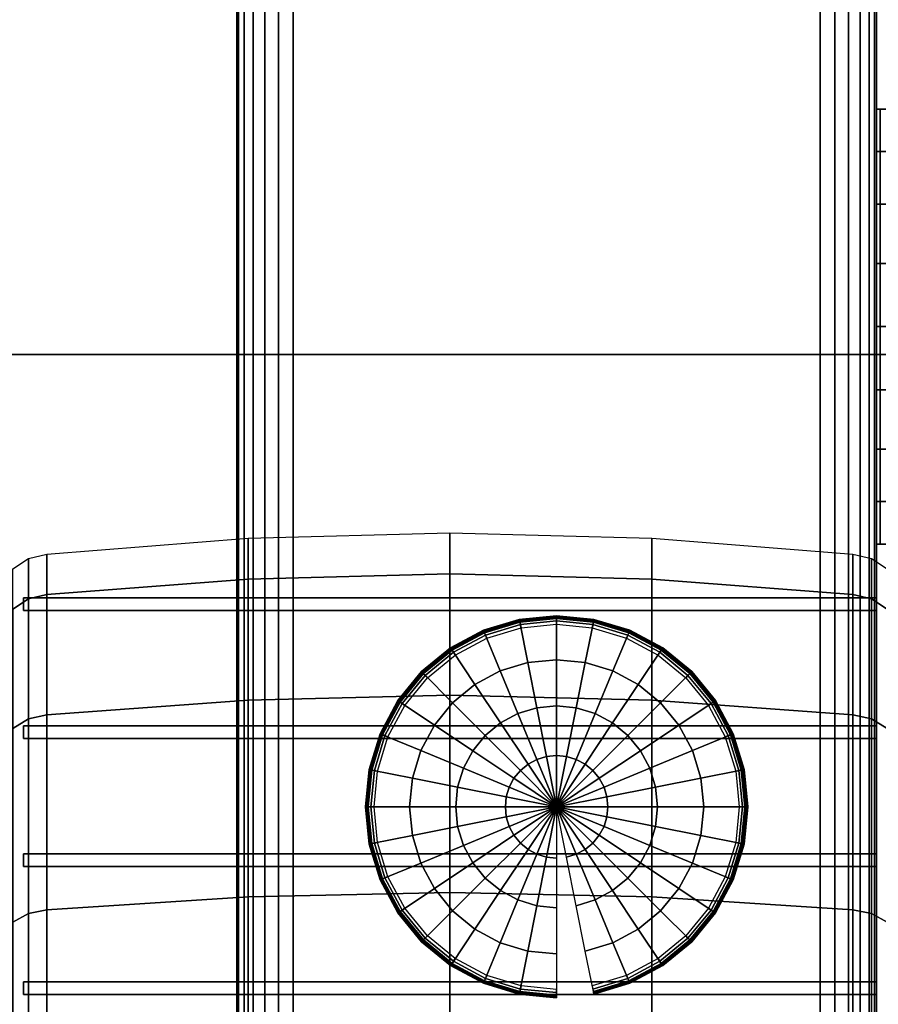
# Model space of a CAD drawing. Units: inches. Extents: x -0.2 to 61, y -23.2 to 0.
# Drawn here: x 6.7 to 7.7, y -18.7 to -17.6 of the extents above; entities that cross this region are included whole.
import ezdxf

# ---------------------------------------------------------------- set-up
doc = ezdxf.new("R2010")
doc.units = ezdxf.units.IN
doc.header["$MEASUREMENT"] = 0
for name, color, linetype in [('A-FURN-3-STORAGE-LOWER-CASTER-LOCK', 253, 'Continuous'), ('A-FURN-3-STORAGE-LOWER-CASTER-TREAD', 251, 'Continuous'), ('A-FURN-3-STORAGE-LOWER-METAL-BOTTOM', 253, 'Continuous'), ('A-FURN-3-STORAGE-LOWER-METAL-FRAME', 253, 'Continuous'), ('A-FURN-3-STORAGE-LOWER-METAL-FRAME-BOLT', 253, 'Continuous'), ('A-FURN-3-STORAGE-LOWER-METAL-SHELF-HARDWARE', 253, 'Continuous'), ('A-FURN-3-STORAGE-LOWER-WOOD-SIDEPANEL-SURFACE-VERTICAL', 255, 'Continuous'), ('A-FURN-3-STORAGE-LOWER-WOOD-TOP-SURFACE-HORIZONTAL', 255, 'Continuous')]:
    doc.layers.add(name, color=color, linetype=linetype)

msp = doc.modelspace()

# ---------------------------------------------------------------- linework, layer by layer
at = {"layer": 'A-FURN-3-STORAGE-LOWER-CASTER-LOCK'}
for points in [[(8.0035, -17.956, 5.3572), (8.0035, -17.956, 5.2572), (6.4685, -17.956, 5.2572), (6.4685, -17.956, 5.3572)], [(8.0035, -17.956, 5.2572), (8.0035, -19.227, 5.2572), (6.4685, -19.227, 5.2572), (6.4685, -17.956, 5.2572)], [(6.736, -18.256, 5.3472), (6.736, -18.256, 5.3572), (6.736, -18.241, 5.3572), (6.736, -18.241, 5.3472)], [(6.736, -18.241, 5.3472), (6.736, -18.241, 5.3572), (7.736, -18.241, 5.3572), (7.736, -18.241, 5.3472)], [(6.736, -18.241, 5.3572), (6.736, -18.256, 5.3572), (7.736, -18.256, 5.3572), (7.736, -18.241, 5.3572)], [(7.736, -18.241, 5.3472), (7.736, -18.241, 5.3572), (7.736, -18.256, 5.3572), (7.736, -18.256, 5.3472)], [(7.736, -18.256, 5.3472), (7.736, -18.256, 5.3572), (6.736, -18.256, 5.3572), (6.736, -18.256, 5.3472)], [(6.736, -18.406, 5.3472), (6.736, -18.406, 5.3572), (6.736, -18.391, 5.3572), (6.736, -18.391, 5.3472)], [(6.736, -18.391, 5.3472), (6.736, -18.391, 5.3572), (7.736, -18.391, 5.3572), (7.736, -18.391, 5.3472)], [(6.736, -18.391, 5.3572), (6.736, -18.406, 5.3572), (7.736, -18.406, 5.3572), (7.736, -18.391, 5.3572)], [(7.736, -18.391, 5.3472), (7.736, -18.391, 5.3572), (7.736, -18.406, 5.3572), (7.736, -18.406, 5.3472)], [(7.736, -18.406, 5.3472), (7.736, -18.406, 5.3572), (6.736, -18.406, 5.3572), (6.736, -18.406, 5.3472)], [(6.736, -18.556, 5.3472), (6.736, -18.556, 5.3572), (6.736, -18.541, 5.3572), (6.736, -18.541, 5.3472)], [(6.736, -18.541, 5.3472), (6.736, -18.541, 5.3572), (7.736, -18.541, 5.3572), (7.736, -18.541, 5.3472)], [(6.736, -18.541, 5.3572), (6.736, -18.556, 5.3572), (7.736, -18.556, 5.3572), (7.736, -18.541, 5.3572)], [(7.736, -18.541, 5.3472), (7.736, -18.541, 5.3572), (7.736, -18.556, 5.3572), (7.736, -18.556, 5.3472)], [(7.736, -18.556, 5.3472), (7.736, -18.556, 5.3572), (6.736, -18.556, 5.3572), (6.736, -18.556, 5.3472)], [(6.736, -18.706, 5.3472), (6.736, -18.706, 5.3572), (6.736, -18.691, 5.3572), (6.736, -18.691, 5.3472)], [(6.736, -18.691, 5.3472), (6.736, -18.691, 5.3572), (7.736, -18.691, 5.3572), (7.736, -18.691, 5.3472)], [(6.736, -18.691, 5.3572), (6.736, -18.706, 5.3572), (7.736, -18.706, 5.3572), (7.736, -18.691, 5.3572)], [(7.736, -18.691, 5.3472), (7.736, -18.691, 5.3572), (7.736, -18.706, 5.3572), (7.736, -18.706, 5.3472)], [(7.736, -18.706, 5.3472), (7.736, -18.706, 5.3572), (6.736, -18.706, 5.3572), (6.736, -18.706, 5.3472)]]:
    msp.add_3dface(points, dxfattribs=at)
at = {"layer": 'A-FURN-3-STORAGE-LOWER-CASTER-LOCK', "invisible_edges": 8}
for points in [[(7.5361, -19.256, 5.3572), (8.0035, -19.256, 5.3572), (8.0035, -17.956, 5.3572), (6.4685, -17.956, 5.3572)], [(6.4685, -17.956, 5.3572), (6.4685, -19.256, 5.3572), (6.9169, -19.256, 5.3572), (7.5361, -19.256, 5.3572)]]:
    msp.add_3dface(points, dxfattribs=at)
at = {"layer": 'A-FURN-3-STORAGE-LOWER-METAL-BOTTOM'}
for points in [[(7.736, -21.3881, 7.0414), (53.236, -21.3881, 7.0414), (53.236, -1.8339, 7.0414), (7.736, -1.8339, 7.0414)], [(7.736, -1.8339, 7.0055), (53.236, -1.8339, 7.0055), (53.236, -21.3881, 7.0055), (7.736, -21.3881, 7.0055)]]:
    msp.add_3dface(points, dxfattribs=at)
at = {"layer": 'A-FURN-3-STORAGE-LOWER-METAL-BOTTOM', "invisible_edges": 5}
msp.add_3dface([(7.736, -1.8339, 7.0414), (7.736, -1.8339, 7.0055), (7.736, -21.3881, 7.0055), (7.736, -21.3881, 7.0414)], dxfattribs=at)
at = {"layer": 'A-FURN-3-STORAGE-LOWER-METAL-SHELF-HARDWARE'}
for points, invisible_edges in [([(7.7402, -17.6682, 19.5834), (7.736, -17.6682, 19.6108), (7.7958, -17.6682, 19.6108), (7.7972, -17.6682, 19.6014)], 10), ([(7.736, -17.718, 20.1335), (7.736, -17.6682, 20.0782), (7.736, -18.1782, 20.0782), (7.736, -18.1283, 20.1335)], 10), ([(7.736, -17.6682, 20.0782), (7.7958, -17.6682, 20.0782), (7.7958, -17.6682, 19.6108), (7.736, -17.6682, 19.6108)], 4), ([(7.736, -17.6682, 19.6108), (7.736, -18.1782, 19.6108), (7.736, -18.1782, 20.0782), (7.736, -17.6682, 20.0782)], 4), ([(7.736, -17.7796, 20.1754), (7.736, -17.718, 20.1335), (7.736, -18.1283, 20.1335), (7.736, -18.0668, 20.1754)], 10), ([(7.736, -17.8493, 20.2015), (7.736, -17.7796, 20.1754), (7.736, -18.0668, 20.1754), (7.736, -17.9971, 20.2015)], 10), ([(7.736, -17.9971, 20.2015), (7.736, -17.9232, 20.2104), (7.736, -17.8493, 20.2015)], 8), ([(7.7972, -18.1782, 19.6014), (7.7958, -18.1782, 19.6108), (7.736, -18.1782, 19.6108), (7.7402, -18.1782, 19.5834)], 10), ([(7.7958, -18.1782, 20.0782), (7.736, -18.1782, 20.0782), (7.736, -18.1782, 19.6108), (7.7958, -18.1782, 19.6108)], 4)]:
    msp.add_3dface(points, dxfattribs=dict(at, invisible_edges=invisible_edges))
at = {"layer": 'A-FURN-3-STORAGE-LOWER-WOOD-SIDEPANEL-SURFACE-VERTICAL'}
for points in [[(6.986, -1.7438, 6.8854), (6.986, -21.4782, 6.8854), (6.986, -21.4782, 33.3698), (6.986, -1.7438, 33.3698)], [(7.736, -1.7438, 33.3698), (6.986, -1.7438, 33.3698), (6.986, -21.4782, 33.3698), (7.736, -21.4782, 33.3698)], [(6.986, -1.7438, 6.8854), (7.736, -1.7438, 6.8854), (7.736, -21.4782, 6.8854), (6.986, -21.4782, 6.8854)], [(7.736, -1.7438, 33.3698), (7.736, -21.4782, 33.3698), (7.736, -21.4782, 6.8854), (7.736, -1.7438, 6.8854)]]:
    msp.add_3dface(points, dxfattribs=at)
at = {"layer": 'A-FURN-3-STORAGE-LOWER-WOOD-TOP-SURFACE-HORIZONTAL'}
for points in [[(0.5485, -22.611, 34.3854), (60.4235, -22.611, 34.3854), (60.4235, -0.611, 34.3854), (0.5485, -0.611, 34.3854)], [(60.4235, -0.611, 33.3854), (60.4235, -22.611, 33.3854), (0.5485, -22.611, 33.3854), (0.5485, -0.611, 33.3854)]]:
    msp.add_3dface(points, dxfattribs=at)

# ---------------------------------------------------------------- meshes
at = {"layer": 'A-FURN-3-STORAGE-LOWER-CASTER-TREAD'}
mesh = msp.add_polymesh((9, 9), dxfattribs=at)
for k, corner in enumerate([(6.7235, -18.2072, 2.5049), (6.742, -18.1949, 2.5049), (6.7636, -18.1898, 2.5049), (6.9995, -18.1712, 2.5049), (7.236, -18.165, 2.5049), (7.4725, -18.1712, 2.5049), (7.7084, -18.1898, 2.5049), (7.73, -18.1949, 2.5049), (7.7485, -18.2072, 2.5049), (6.7235, -18.2544, 2.0254), (6.742, -18.2423, 2.023), (6.7636, -18.2373, 2.022), (6.9995, -18.2191, 2.0184), (7.236, -18.213, 2.0172), (7.4725, -18.2191, 2.0184), (7.7084, -18.2373, 2.022), (7.73, -18.2423, 2.023), (7.7485, -18.2544, 2.0254), (6.7235, -18.3943, 1.5643), (6.742, -18.3829, 1.5596), (6.7636, -18.3782, 1.5577), (6.9995, -18.361, 1.5506), (7.236, -18.3553, 1.5482), (7.4725, -18.361, 1.5506), (7.7084, -18.3782, 1.5577), (7.73, -18.3829, 1.5596), (7.7485, -18.3943, 1.5643), (6.7235, -18.6214, 1.1394), (6.742, -18.6111, 1.1326), (6.7636, -18.6069, 1.1297), (6.9995, -18.5915, 1.1194), (7.236, -18.5863, 1.116), (7.4725, -18.5915, 1.1194), (7.7084, -18.6069, 1.1297), (7.73, -18.6111, 1.1326), (7.7485, -18.6214, 1.1394), (6.7235, -18.9271, 0.767), (6.742, -18.9183, 0.7582), (6.7636, -18.9147, 0.7546), (6.9995, -18.9016, 0.7415), (7.236, -18.8972, 0.7371), (7.4725, -18.9016, 0.7415), (7.7084, -18.9147, 0.7546), (7.73, -18.9183, 0.7582), (7.7485, -18.9271, 0.767), (6.7235, -19.2995, 0.4613), (6.742, -19.2927, 0.451), (6.7636, -19.2898, 0.4468), (6.9995, -19.2795, 0.4314), (7.236, -19.2761, 0.4262), (7.4725, -19.2795, 0.4314), (7.7084, -19.2898, 0.4468), (7.73, -19.2927, 0.451), (7.7485, -19.2995, 0.4613), (6.7235, -19.7244, 0.2342), (6.742, -19.7197, 0.2228), (6.7636, -19.7178, 0.2181), (6.9995, -19.7107, 0.2009), (7.236, -19.7083, 0.1952), (7.4725, -19.7107, 0.2009), (7.7084, -19.7178, 0.2181), (7.73, -19.7197, 0.2228), (7.7485, -19.7244, 0.2342), (6.7235, -20.1855, 0.0943), (6.742, -20.1831, 0.0822), (6.7636, -20.1821, 0.0772), (6.9995, -20.1785, 0.059), (7.236, -20.1773, 0.0529), (7.4725, -20.1785, 0.059), (7.7084, -20.1821, 0.0772), (7.73, -20.1831, 0.0822), (7.7485, -20.1855, 0.0943), (6.7235, -20.665, 0.0471), (6.742, -20.665, 0.0348), (6.7636, -20.665, 0.0297), (6.9995, -20.665, 0.0111), (7.236, -20.665, 0.0049), (7.4725, -20.665, 0.0111), (7.7084, -20.665, 0.0297), (7.73, -20.665, 0.0348), (7.7485, -20.665, 0.0471)]):
    mesh.set_mesh_vertex(divmod(k, 9), corner)
mesh = msp.add_polymesh((8, 9), dxfattribs=at)
for k, corner in enumerate([(6.7235, -20.665, 4.9627), (6.742, -20.665, 4.975), (6.7636, -20.665, 4.9801), (6.9995, -20.665, 4.9987), (7.236, -20.665, 5.0049), (7.4725, -20.665, 4.9987), (7.7084, -20.665, 4.9801), (7.73, -20.665, 4.975), (7.7485, -20.665, 4.9627), (6.7235, -20.1855, 4.9155), (6.742, -20.1831, 4.9276), (6.7636, -20.1821, 4.9326), (6.9995, -20.1785, 4.9508), (7.236, -20.1773, 4.9569), (7.4725, -20.1785, 4.9508), (7.7084, -20.1821, 4.9326), (7.73, -20.1831, 4.9276), (7.7485, -20.1855, 4.9155), (6.7235, -19.7244, 4.7756), (6.742, -19.7197, 4.787), (6.7636, -19.7178, 4.7917), (6.9995, -19.7107, 4.8089), (7.236, -19.7083, 4.8146), (7.4725, -19.7107, 4.8089), (7.7084, -19.7178, 4.7917), (7.73, -19.7197, 4.787), (7.7485, -19.7244, 4.7756), (6.7235, -19.2995, 4.5485), (6.742, -19.2927, 4.5588), (6.7636, -19.2898, 4.563), (6.9995, -19.2795, 4.5784), (7.236, -19.2761, 4.5836), (7.4725, -19.2795, 4.5784), (7.7084, -19.2898, 4.563), (7.73, -19.2927, 4.5588), (7.7485, -19.2995, 4.5485), (6.7235, -18.9271, 4.2428), (6.742, -18.9183, 4.2516), (6.7636, -18.9147, 4.2552), (6.9995, -18.9016, 4.2683), (7.236, -18.8972, 4.2727), (7.4725, -18.9016, 4.2683), (7.7084, -18.9147, 4.2552), (7.73, -18.9183, 4.2516), (7.7485, -18.9271, 4.2428), (6.7235, -18.6214, 3.8704), (6.742, -18.6111, 3.8772), (6.7636, -18.6069, 3.8801), (6.9995, -18.5915, 3.8904), (7.236, -18.5863, 3.8938), (7.4725, -18.5915, 3.8904), (7.7084, -18.6069, 3.8801), (7.73, -18.6111, 3.8772), (7.7485, -18.6214, 3.8704), (6.7235, -18.3943, 3.4455), (6.742, -18.3829, 3.4502), (6.7636, -18.3782, 3.4521), (6.9995, -18.361, 3.4592), (7.236, -18.3553, 3.4616), (7.4725, -18.361, 3.4592), (7.7084, -18.3782, 3.4521), (7.73, -18.3829, 3.4502), (7.7485, -18.3943, 3.4455), (6.7235, -18.2544, 2.9844), (6.742, -18.2423, 2.9868), (6.7636, -18.2373, 2.9878), (6.9995, -18.2191, 2.9914), (7.236, -18.213, 2.9926), (7.4725, -18.2191, 2.9914), (7.7084, -18.2373, 2.9878), (7.73, -18.2423, 2.9868), (7.7485, -18.2544, 2.9844)]):
    mesh.set_mesh_vertex(divmod(k, 9), corner)
at = {"layer": 'A-FURN-3-STORAGE-LOWER-METAL-FRAME'}
mesh = msp.add_polymesh((2, 29), dxfattribs=at)
for k, corner in enumerate([(7.052, -21.486, 6.1354), (7.0349, -21.486, 6.1376), (7.019, -21.486, 6.1442), (7.0053, -21.486, 6.1547), (6.9948, -21.486, 6.1684), (6.9882, -21.486, 6.1843), (6.986, -21.486, 6.2014), (6.986, -21.486, 6.8194), (6.9882, -21.486, 6.8365), (6.9948, -21.486, 6.8524), (7.0053, -21.486, 6.8661), (7.019, -21.486, 6.8766), (7.0349, -21.486, 6.8832), (7.052, -21.486, 6.8854), (7.67, -21.486, 6.8854), (7.6871, -21.486, 6.8832), (7.703, -21.486, 6.8766), (7.7167, -21.486, 6.8661), (7.7272, -21.486, 6.8524), (7.7338, -21.486, 6.8365), (7.736, -21.486, 6.8194), (7.736, -21.486, 6.2014), (7.7338, -21.486, 6.1843), (7.7272, -21.486, 6.1684), (7.7167, -21.486, 6.1547), (7.703, -21.486, 6.1442), (7.6871, -21.486, 6.1376), (7.67, -21.486, 6.1354), (7.052, -21.486, 6.1354), (7.052, -1.736, 6.1354), (7.0349, -1.736, 6.1376), (7.019, -1.736, 6.1442), (7.0053, -1.736, 6.1547), (6.9948, -1.736, 6.1684), (6.9882, -1.736, 6.1843), (6.986, -1.736, 6.2014), (6.986, -1.736, 6.8194), (6.9882, -1.736, 6.8365), (6.9948, -1.736, 6.8524), (7.0053, -1.736, 6.8661), (7.019, -1.736, 6.8766), (7.0349, -1.736, 6.8832), (7.052, -1.736, 6.8854), (7.67, -1.736, 6.8854), (7.6871, -1.736, 6.8832), (7.703, -1.736, 6.8766), (7.7167, -1.736, 6.8661), (7.7272, -1.736, 6.8524), (7.7338, -1.736, 6.8365), (7.736, -1.736, 6.8194), (7.736, -1.736, 6.2014), (7.7338, -1.736, 6.1843), (7.7272, -1.736, 6.1684), (7.7167, -1.736, 6.1547), (7.703, -1.736, 6.1442), (7.6871, -1.736, 6.1376), (7.67, -1.736, 6.1354), (7.052, -1.736, 6.1354)]):
    mesh.set_mesh_vertex(divmod(k, 29), corner)
at = {"layer": 'A-FURN-3-STORAGE-LOWER-METAL-FRAME-BOLT'}
mesh = msp.add_polymesh((9, 9), dxfattribs=at)
for k, corner in enumerate([(7.361, -18.486, 6.0174), (7.3009, -18.486, 6.0229), (7.2427, -18.486, 6.0394), (7.1886, -18.486, 6.0662), (7.1403, -18.486, 6.1024), (7.1389, -18.486, 6.1039), (7.1379, -18.486, 6.1057), (7.1372, -18.486, 6.1077), (7.137, -18.486, 6.1098), (7.361, -18.486, 6.0174), (7.302, -18.4743, 6.0229), (7.245, -18.4629, 6.0394), (7.1919, -18.4524, 6.0662), (7.1445, -18.4429, 6.1024), (7.1432, -18.4427, 6.1039), (7.1421, -18.4425, 6.1057), (7.1415, -18.4423, 6.1077), (7.1413, -18.4423, 6.1098), (7.361, -18.486, 6.0174), (7.3054, -18.463, 6.0229), (7.2518, -18.4407, 6.0394), (7.2017, -18.42, 6.0662), (7.1571, -18.4015, 6.1024), (7.1558, -18.401, 6.1039), (7.1548, -18.4006, 6.1057), (7.1543, -18.4004, 6.1077), (7.1541, -18.4003, 6.1098), (7.361, -18.486, 6.0174), (7.311, -18.4526, 6.0229), (7.2627, -18.4203, 6.0394), (7.2177, -18.3902, 6.0662), (7.1775, -18.3634, 6.1024), (7.1763, -18.3626, 6.1039), (7.1755, -18.362, 6.1057), (7.1749, -18.3617, 6.1077), (7.1748, -18.3616, 6.1098), (7.361, -18.486, 6.0174), (7.3185, -18.4435, 6.0229), (7.2774, -18.4024, 6.0394), (7.2391, -18.3641, 6.0662), (7.2049, -18.3299, 6.1024), (7.204, -18.329, 6.1039), (7.2032, -18.3282, 6.1057), (7.2028, -18.3278, 6.1077), (7.2026, -18.3276, 6.1098), (7.361, -18.486, 6.0174), (7.3276, -18.436, 6.0229), (7.2953, -18.3877, 6.0394), (7.2652, -18.3427, 6.0662), (7.2384, -18.3025, 6.1024), (7.2376, -18.3013, 6.1039), (7.237, -18.3005, 6.1057), (7.2367, -18.2999, 6.1077), (7.2366, -18.2998, 6.1098), (7.361, -18.486, 6.0174), (7.338, -18.4304, 6.0229), (7.3157, -18.3768, 6.0394), (7.295, -18.3267, 6.0662), (7.2765, -18.2821, 6.1024), (7.276, -18.2808, 6.1039), (7.2756, -18.2798, 6.1057), (7.2754, -18.2793, 6.1077), (7.2753, -18.2791, 6.1098), (7.361, -18.486, 6.0174), (7.3493, -18.427, 6.0229), (7.3379, -18.37, 6.0394), (7.3274, -18.3169, 6.0662), (7.3179, -18.2695, 6.1024), (7.3177, -18.2682, 6.1039), (7.3175, -18.2671, 6.1057), (7.3173, -18.2665, 6.1077), (7.3173, -18.2663, 6.1098), (7.361, -18.486, 6.0174), (7.361, -18.4259, 6.0229), (7.361, -18.3677, 6.0394), (7.361, -18.3136, 6.0662), (7.361, -18.2653, 6.1024), (7.361, -18.2639, 6.1039), (7.361, -18.2629, 6.1057), (7.361, -18.2622, 6.1077), (7.361, -18.262, 6.1098)]):
    mesh.set_mesh_vertex(divmod(k, 9), corner)
mesh = msp.add_polymesh((9, 6), dxfattribs=at)
for k, corner in enumerate([(7.137, -18.486, 6.1098), (7.137, -18.486, 6.1254), (7.1378, -18.486, 6.1292), (7.1399, -18.486, 6.1325), (7.1432, -18.486, 6.1346), (7.147, -18.486, 6.1354), (7.1413, -18.4423, 6.1098), (7.1413, -18.4423, 6.1254), (7.1421, -18.4424, 6.1292), (7.1442, -18.4429, 6.1325), (7.1474, -18.4435, 6.1346), (7.1511, -18.4443, 6.1354), (7.1541, -18.4003, 6.1098), (7.1541, -18.4003, 6.1254), (7.1548, -18.4006, 6.1292), (7.1568, -18.4014, 6.1325), (7.1598, -18.4026, 6.1346), (7.1633, -18.4041, 6.1354), (7.1748, -18.3616, 6.1098), (7.1748, -18.3616, 6.1254), (7.1754, -18.362, 6.1292), (7.1772, -18.3632, 6.1325), (7.1799, -18.365, 6.1346), (7.1831, -18.3671, 6.1354), (7.2026, -18.3276, 6.1098), (7.2026, -18.3276, 6.1254), (7.2031, -18.3281, 6.1292), (7.2047, -18.3297, 6.1325), (7.207, -18.332, 6.1346), (7.2097, -18.3347, 6.1354), (7.2366, -18.2998, 6.1098), (7.2366, -18.2998, 6.1254), (7.237, -18.3004, 6.1292), (7.2382, -18.3022, 6.1325), (7.24, -18.3049, 6.1346), (7.2421, -18.3081, 6.1354), (7.2753, -18.2791, 6.1098), (7.2753, -18.2791, 6.1254), (7.2756, -18.2798, 6.1292), (7.2764, -18.2818, 6.1325), (7.2776, -18.2848, 6.1346), (7.2791, -18.2883, 6.1354), (7.3173, -18.2663, 6.1098), (7.3173, -18.2663, 6.1254), (7.3174, -18.2671, 6.1292), (7.3179, -18.2692, 6.1325), (7.3185, -18.2724, 6.1346), (7.3193, -18.2761, 6.1354), (7.361, -18.262, 6.1098), (7.361, -18.262, 6.1254), (7.361, -18.2628, 6.1292), (7.361, -18.2649, 6.1325), (7.361, -18.2682, 6.1346), (7.361, -18.272, 6.1354)]):
    mesh.set_mesh_vertex(divmod(k, 6), corner)
mesh = msp.add_polymesh((9, 9), dxfattribs=at)
for k, corner in enumerate([(7.361, -18.486, 6.0174), (7.361, -18.4259, 6.0229), (7.361, -18.3677, 6.0394), (7.361, -18.3136, 6.0662), (7.361, -18.2653, 6.1024), (7.361, -18.2639, 6.1039), (7.361, -18.2629, 6.1057), (7.361, -18.2622, 6.1077), (7.361, -18.262, 6.1098), (7.361, -18.486, 6.0174), (7.3727, -18.427, 6.0229), (7.3841, -18.37, 6.0394), (7.3946, -18.3169, 6.0662), (7.4041, -18.2695, 6.1024), (7.4043, -18.2682, 6.1039), (7.4045, -18.2671, 6.1057), (7.4047, -18.2665, 6.1077), (7.4047, -18.2663, 6.1098), (7.361, -18.486, 6.0174), (7.384, -18.4304, 6.0229), (7.4063, -18.3768, 6.0394), (7.427, -18.3267, 6.0662), (7.4455, -18.2821, 6.1024), (7.446, -18.2808, 6.1039), (7.4464, -18.2798, 6.1057), (7.4466, -18.2793, 6.1077), (7.4467, -18.2791, 6.1098), (7.361, -18.486, 6.0174), (7.3944, -18.436, 6.0229), (7.4267, -18.3877, 6.0394), (7.4568, -18.3427, 6.0662), (7.4836, -18.3025, 6.1024), (7.4844, -18.3013, 6.1039), (7.485, -18.3005, 6.1057), (7.4853, -18.2999, 6.1077), (7.4854, -18.2998, 6.1098), (7.361, -18.486, 6.0174), (7.4035, -18.4435, 6.0229), (7.4446, -18.4024, 6.0394), (7.4829, -18.3641, 6.0662), (7.5171, -18.3299, 6.1024), (7.518, -18.329, 6.1039), (7.5188, -18.3282, 6.1057), (7.5192, -18.3278, 6.1077), (7.5194, -18.3276, 6.1098), (7.361, -18.486, 6.0174), (7.411, -18.4526, 6.0229), (7.4593, -18.4203, 6.0394), (7.5043, -18.3902, 6.0662), (7.5445, -18.3634, 6.1024), (7.5457, -18.3626, 6.1039), (7.5465, -18.362, 6.1057), (7.5471, -18.3617, 6.1077), (7.5472, -18.3616, 6.1098), (7.361, -18.486, 6.0174), (7.4166, -18.463, 6.0229), (7.4702, -18.4407, 6.0394), (7.5203, -18.42, 6.0662), (7.5649, -18.4015, 6.1024), (7.5662, -18.401, 6.1039), (7.5672, -18.4006, 6.1057), (7.5677, -18.4004, 6.1077), (7.5679, -18.4003, 6.1098), (7.361, -18.486, 6.0174), (7.42, -18.4743, 6.0229), (7.477, -18.4629, 6.0394), (7.5301, -18.4524, 6.0662), (7.5775, -18.4429, 6.1024), (7.5788, -18.4427, 6.1039), (7.5799, -18.4425, 6.1057), (7.5805, -18.4423, 6.1077), (7.5807, -18.4423, 6.1098), (7.361, -18.486, 6.0174), (7.4211, -18.486, 6.0229), (7.4793, -18.486, 6.0394), (7.5334, -18.486, 6.0662), (7.5817, -18.486, 6.1024), (7.5831, -18.486, 6.1039), (7.5841, -18.486, 6.1057), (7.5848, -18.486, 6.1077), (7.585, -18.486, 6.1098)]):
    mesh.set_mesh_vertex(divmod(k, 9), corner)
mesh = msp.add_polymesh((9, 6), dxfattribs=at)
for k, corner in enumerate([(7.361, -18.262, 6.1098), (7.361, -18.262, 6.1254), (7.361, -18.2628, 6.1292), (7.361, -18.2649, 6.1325), (7.361, -18.2682, 6.1346), (7.361, -18.272, 6.1354), (7.4047, -18.2663, 6.1098), (7.4047, -18.2663, 6.1254), (7.4046, -18.2671, 6.1292), (7.4041, -18.2692, 6.1325), (7.4035, -18.2724, 6.1346), (7.4027, -18.2761, 6.1354), (7.4467, -18.2791, 6.1098), (7.4467, -18.2791, 6.1254), (7.4464, -18.2798, 6.1292), (7.4456, -18.2818, 6.1325), (7.4444, -18.2848, 6.1346), (7.4429, -18.2883, 6.1354), (7.4854, -18.2998, 6.1098), (7.4854, -18.2998, 6.1254), (7.485, -18.3004, 6.1292), (7.4838, -18.3022, 6.1325), (7.482, -18.3049, 6.1346), (7.4799, -18.3081, 6.1354), (7.5194, -18.3276, 6.1098), (7.5194, -18.3276, 6.1254), (7.5189, -18.3281, 6.1292), (7.5173, -18.3297, 6.1325), (7.515, -18.332, 6.1346), (7.5123, -18.3347, 6.1354), (7.5472, -18.3616, 6.1098), (7.5472, -18.3616, 6.1254), (7.5466, -18.362, 6.1292), (7.5448, -18.3632, 6.1325), (7.5421, -18.365, 6.1346), (7.5389, -18.3671, 6.1354), (7.5679, -18.4003, 6.1098), (7.5679, -18.4003, 6.1254), (7.5672, -18.4006, 6.1292), (7.5652, -18.4014, 6.1325), (7.5622, -18.4026, 6.1346), (7.5587, -18.4041, 6.1354), (7.5807, -18.4423, 6.1098), (7.5807, -18.4423, 6.1254), (7.5799, -18.4424, 6.1292), (7.5778, -18.4429, 6.1325), (7.5746, -18.4435, 6.1346), (7.5709, -18.4443, 6.1354), (7.585, -18.486, 6.1098), (7.585, -18.486, 6.1254), (7.5842, -18.486, 6.1292), (7.5821, -18.486, 6.1325), (7.5788, -18.486, 6.1346), (7.575, -18.486, 6.1354)]):
    mesh.set_mesh_vertex(divmod(k, 6), corner)
mesh = msp.add_polymesh((9, 9), dxfattribs=at)
for k, corner in enumerate([(7.361, -18.486, 6.0174), (7.361, -18.5461, 6.0229), (7.361, -18.6043, 6.0394), (7.361, -18.6584, 6.0662), (7.361, -18.7067, 6.1024), (7.361, -18.7081, 6.1039), (7.361, -18.7091, 6.1057), (7.361, -18.7098, 6.1077), (7.361, -18.71, 6.1098), (7.361, -18.486, 6.0174), (7.3493, -18.545, 6.0229), (7.3379, -18.602, 6.0394), (7.3274, -18.6551, 6.0662), (7.3179, -18.7025, 6.1024), (7.3177, -18.7038, 6.1039), (7.3175, -18.7049, 6.1057), (7.3173, -18.7055, 6.1077), (7.3173, -18.7057, 6.1098), (7.361, -18.486, 6.0174), (7.338, -18.5416, 6.0229), (7.3157, -18.5952, 6.0394), (7.295, -18.6453, 6.0662), (7.2765, -18.6899, 6.1024), (7.276, -18.6912, 6.1039), (7.2756, -18.6922, 6.1057), (7.2754, -18.6927, 6.1077), (7.2753, -18.6929, 6.1098), (7.361, -18.486, 6.0174), (7.3276, -18.536, 6.0229), (7.2953, -18.5843, 6.0394), (7.2652, -18.6293, 6.0662), (7.2384, -18.6695, 6.1024), (7.2376, -18.6707, 6.1039), (7.237, -18.6715, 6.1057), (7.2367, -18.6721, 6.1077), (7.2366, -18.6722, 6.1098), (7.361, -18.486, 6.0174), (7.3185, -18.5285, 6.0229), (7.2774, -18.5696, 6.0394), (7.2391, -18.6079, 6.0662), (7.2049, -18.6421, 6.1024), (7.204, -18.643, 6.1039), (7.2032, -18.6438, 6.1057), (7.2028, -18.6442, 6.1077), (7.2026, -18.6444, 6.1098), (7.361, -18.486, 6.0174), (7.311, -18.5194, 6.0229), (7.2627, -18.5517, 6.0394), (7.2177, -18.5818, 6.0662), (7.1775, -18.6086, 6.1024), (7.1763, -18.6094, 6.1039), (7.1755, -18.61, 6.1057), (7.1749, -18.6103, 6.1077), (7.1748, -18.6104, 6.1098), (7.361, -18.486, 6.0174), (7.3054, -18.509, 6.0229), (7.2518, -18.5313, 6.0394), (7.2017, -18.552, 6.0662), (7.1571, -18.5705, 6.1024), (7.1558, -18.571, 6.1039), (7.1548, -18.5714, 6.1057), (7.1543, -18.5716, 6.1077), (7.1541, -18.5717, 6.1098), (7.361, -18.486, 6.0174), (7.302, -18.4977, 6.0229), (7.245, -18.5091, 6.0394), (7.1919, -18.5196, 6.0662), (7.1445, -18.5291, 6.1024), (7.1432, -18.5293, 6.1039), (7.1421, -18.5295, 6.1057), (7.1415, -18.5297, 6.1077), (7.1413, -18.5297, 6.1098), (7.361, -18.486, 6.0174), (7.3009, -18.486, 6.0229), (7.2427, -18.486, 6.0394), (7.1886, -18.486, 6.0662), (7.1403, -18.486, 6.1024), (7.1389, -18.486, 6.1039), (7.1379, -18.486, 6.1057), (7.1372, -18.486, 6.1077), (7.137, -18.486, 6.1098)]):
    mesh.set_mesh_vertex(divmod(k, 9), corner)
mesh = msp.add_polymesh((9, 6), dxfattribs=at)
for k, corner in enumerate([(7.361, -18.71, 6.1098), (7.361, -18.71, 6.1254), (7.361, -18.7092, 6.1292), (7.361, -18.7071, 6.1325), (7.361, -18.7038, 6.1346), (7.361, -18.7, 6.1354), (7.3173, -18.7057, 6.1098), (7.3173, -18.7057, 6.1254), (7.3174, -18.7049, 6.1292), (7.3179, -18.7028, 6.1325), (7.3185, -18.6996, 6.1346), (7.3193, -18.6959, 6.1354), (7.2753, -18.6929, 6.1098), (7.2753, -18.6929, 6.1254), (7.2756, -18.6922, 6.1292), (7.2764, -18.6902, 6.1325), (7.2776, -18.6872, 6.1346), (7.2791, -18.6837, 6.1354), (7.2366, -18.6722, 6.1098), (7.2366, -18.6722, 6.1254), (7.237, -18.6716, 6.1292), (7.2382, -18.6698, 6.1325), (7.24, -18.6671, 6.1346), (7.2421, -18.6639, 6.1354), (7.2026, -18.6444, 6.1098), (7.2026, -18.6444, 6.1254), (7.2031, -18.6439, 6.1292), (7.2047, -18.6423, 6.1325), (7.207, -18.64, 6.1346), (7.2097, -18.6373, 6.1354), (7.1748, -18.6104, 6.1098), (7.1748, -18.6104, 6.1254), (7.1754, -18.61, 6.1292), (7.1772, -18.6088, 6.1325), (7.1799, -18.607, 6.1346), (7.1831, -18.6049, 6.1354), (7.1541, -18.5717, 6.1098), (7.1541, -18.5717, 6.1254), (7.1548, -18.5714, 6.1292), (7.1568, -18.5706, 6.1325), (7.1598, -18.5694, 6.1346), (7.1633, -18.5679, 6.1354), (7.1413, -18.5297, 6.1098), (7.1413, -18.5297, 6.1254), (7.1421, -18.5296, 6.1292), (7.1442, -18.5291, 6.1325), (7.1474, -18.5285, 6.1346), (7.1511, -18.5277, 6.1354), (7.137, -18.486, 6.1098), (7.137, -18.486, 6.1254), (7.1378, -18.486, 6.1292), (7.1399, -18.486, 6.1325), (7.1432, -18.486, 6.1346), (7.147, -18.486, 6.1354)]):
    mesh.set_mesh_vertex(divmod(k, 6), corner)
mesh = msp.add_polymesh((8, 9), dxfattribs=at)
for k, corner in enumerate([(7.361, -18.486, 6.0174), (7.4211, -18.486, 6.0229), (7.4793, -18.486, 6.0394), (7.5334, -18.486, 6.0662), (7.5817, -18.486, 6.1024), (7.5831, -18.486, 6.1039), (7.5841, -18.486, 6.1057), (7.5848, -18.486, 6.1077), (7.585, -18.486, 6.1098), (7.361, -18.486, 6.0174), (7.42, -18.4977, 6.0229), (7.477, -18.5091, 6.0394), (7.5301, -18.5196, 6.0662), (7.5775, -18.5291, 6.1024), (7.5788, -18.5293, 6.1039), (7.5799, -18.5295, 6.1057), (7.5805, -18.5297, 6.1077), (7.5807, -18.5297, 6.1098), (7.361, -18.486, 6.0174), (7.4166, -18.509, 6.0229), (7.4702, -18.5313, 6.0394), (7.5203, -18.552, 6.0662), (7.5649, -18.5705, 6.1024), (7.5662, -18.571, 6.1039), (7.5672, -18.5714, 6.1057), (7.5677, -18.5716, 6.1077), (7.5679, -18.5717, 6.1098), (7.361, -18.486, 6.0174), (7.411, -18.5194, 6.0229), (7.4593, -18.5517, 6.0394), (7.5043, -18.5818, 6.0662), (7.5445, -18.6086, 6.1024), (7.5457, -18.6094, 6.1039), (7.5465, -18.61, 6.1057), (7.5471, -18.6103, 6.1077), (7.5472, -18.6104, 6.1098), (7.361, -18.486, 6.0174), (7.4035, -18.5285, 6.0229), (7.4446, -18.5696, 6.0394), (7.4829, -18.6079, 6.0662), (7.5171, -18.6421, 6.1024), (7.518, -18.643, 6.1039), (7.5188, -18.6438, 6.1057), (7.5192, -18.6442, 6.1077), (7.5194, -18.6444, 6.1098), (7.361, -18.486, 6.0174), (7.3944, -18.536, 6.0229), (7.4267, -18.5843, 6.0394), (7.4568, -18.6293, 6.0662), (7.4836, -18.6695, 6.1024), (7.4844, -18.6707, 6.1039), (7.485, -18.6715, 6.1057), (7.4853, -18.6721, 6.1077), (7.4854, -18.6722, 6.1098), (7.361, -18.486, 6.0174), (7.384, -18.5416, 6.0229), (7.4063, -18.5952, 6.0394), (7.427, -18.6453, 6.0662), (7.4455, -18.6899, 6.1024), (7.446, -18.6912, 6.1039), (7.4464, -18.6922, 6.1057), (7.4466, -18.6927, 6.1077), (7.4467, -18.6929, 6.1098), (7.361, -18.486, 6.0174), (7.3727, -18.545, 6.0229), (7.3841, -18.602, 6.0394), (7.3946, -18.6551, 6.0662), (7.4041, -18.7025, 6.1024), (7.4043, -18.7038, 6.1039), (7.4045, -18.7049, 6.1057), (7.4047, -18.7055, 6.1077), (7.4047, -18.7057, 6.1098)]):
    mesh.set_mesh_vertex(divmod(k, 9), corner)
mesh = msp.add_polymesh((8, 6), dxfattribs=at)
for k, corner in enumerate([(7.585, -18.486, 6.1098), (7.585, -18.486, 6.1254), (7.5842, -18.486, 6.1292), (7.5821, -18.486, 6.1325), (7.5788, -18.486, 6.1346), (7.575, -18.486, 6.1354), (7.5807, -18.5297, 6.1098), (7.5807, -18.5297, 6.1254), (7.5799, -18.5296, 6.1292), (7.5778, -18.5291, 6.1325), (7.5746, -18.5285, 6.1346), (7.5709, -18.5277, 6.1354), (7.5679, -18.5717, 6.1098), (7.5679, -18.5717, 6.1254), (7.5672, -18.5714, 6.1292), (7.5652, -18.5706, 6.1325), (7.5622, -18.5694, 6.1346), (7.5587, -18.5679, 6.1354), (7.5472, -18.6104, 6.1098), (7.5472, -18.6104, 6.1254), (7.5466, -18.61, 6.1292), (7.5448, -18.6088, 6.1325), (7.5421, -18.607, 6.1346), (7.5389, -18.6049, 6.1354), (7.5194, -18.6444, 6.1098), (7.5194, -18.6444, 6.1254), (7.5189, -18.6439, 6.1292), (7.5173, -18.6423, 6.1325), (7.515, -18.64, 6.1346), (7.5123, -18.6373, 6.1354), (7.4854, -18.6722, 6.1098), (7.4854, -18.6722, 6.1254), (7.485, -18.6716, 6.1292), (7.4838, -18.6698, 6.1325), (7.482, -18.6671, 6.1346), (7.4799, -18.6639, 6.1354), (7.4467, -18.6929, 6.1098), (7.4467, -18.6929, 6.1254), (7.4464, -18.6922, 6.1292), (7.4456, -18.6902, 6.1325), (7.4444, -18.6872, 6.1346), (7.4429, -18.6837, 6.1354), (7.4047, -18.7057, 6.1098), (7.4047, -18.7057, 6.1254), (7.4046, -18.7049, 6.1292), (7.4041, -18.7028, 6.1325), (7.4035, -18.6996, 6.1346), (7.4027, -18.6959, 6.1354)]):
    mesh.set_mesh_vertex(divmod(k, 6), corner)
at = {"layer": 'A-FURN-3-STORAGE-LOWER-METAL-SHELF-HARDWARE'}
mesh = msp.add_polymesh((2, 9), dxfattribs=at)
for k, corner in enumerate([(7.7958, -18.1782, 20.0782), (7.7958, -18.1283, 20.1335), (7.7958, -18.0668, 20.1754), (7.7958, -17.9971, 20.2015), (7.7958, -17.9232, 20.2104), (7.7958, -17.8493, 20.2015), (7.7958, -17.7796, 20.1754), (7.7958, -17.718, 20.1335), (7.7958, -17.6682, 20.0782), (7.736, -18.1782, 20.0782), (7.736, -18.1283, 20.1335), (7.736, -18.0668, 20.1754), (7.736, -17.9971, 20.2015), (7.736, -17.9232, 20.2104), (7.736, -17.8493, 20.2015), (7.736, -17.7796, 20.1754), (7.736, -17.718, 20.1335), (7.736, -17.6682, 20.0782)]):
    mesh.set_mesh_vertex(divmod(k, 9), corner)
mesh = msp.add_polymesh((2, 9), dxfattribs=at)
for k, corner in enumerate([(7.8968, -18.1782, 19.5522), (7.876, -18.1782, 19.534), (7.8506, -18.1782, 19.5228), (7.8231, -18.1782, 19.5198), (7.7959, -18.1782, 19.5252), (7.7716, -18.1782, 19.5385), (7.7525, -18.1782, 19.5585), (7.7402, -18.1782, 19.5834), (7.736, -18.1782, 19.6108), (7.8968, -17.6682, 19.5522), (7.876, -17.6682, 19.534), (7.8506, -17.6682, 19.5228), (7.8231, -17.6682, 19.5198), (7.7959, -17.6682, 19.5252), (7.7716, -17.6682, 19.5385), (7.7525, -17.6682, 19.5585), (7.7402, -17.6682, 19.5834), (7.736, -17.6682, 19.6108)]):
    mesh.set_mesh_vertex(divmod(k, 9), corner)

doc.saveas('drawing.dxf')
